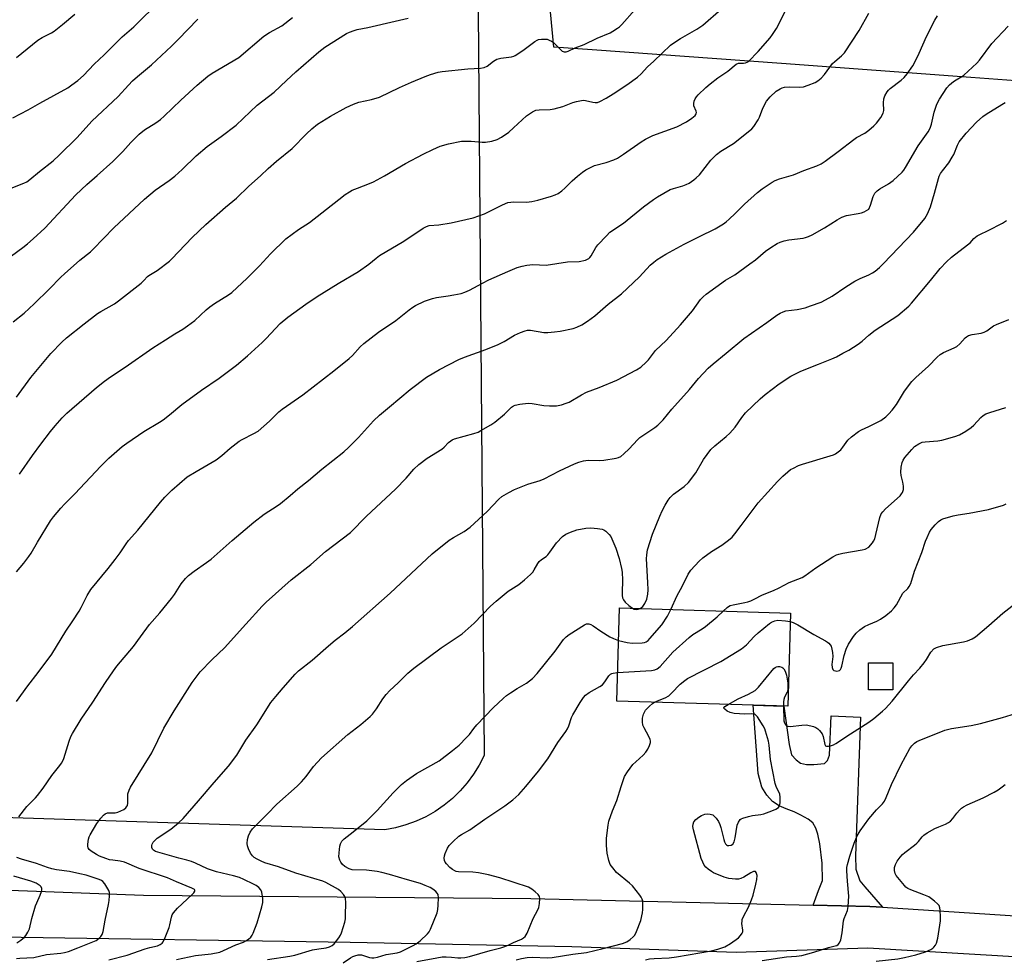
# Model space of a CAD drawing. Units: inches. Extents: x 1213771 to 1219771, y 565455 to 569455.
# Drawn here: x 1217699 to 1218048, y 565704 to 566037 of the extents above; entities that cross this region are included whole.
import ezdxf

# ---------------------------------------------------------------- set-up
doc = ezdxf.new("R2010")
doc.units = ezdxf.units.IN
doc.header["$MEASUREMENT"] = 0
for name, color, linetype in [('BLDG-Footprint', 5, 'Continuous'), ('NTRL-Farm Land', 3, 'Continuous'), ('NTRL-Pasture Land', 2, 'Continuous'), ('TRANS-Driveway', 251, 'Continuous'), ('TRANS-Road', 130, 'Continuous'), ('Undefined', 1, 'Continuous')]:
    doc.layers.add(name, color=color, linetype=linetype)

msp = doc.modelspace()

# ---------------------------------------------------------------- linework, layer by layer
at = {"layer": 'BLDG-Footprint'}
for points, elevation in [([(1217972.22, 565827.07), (1217971.22, 565794.07), (1217910.64, 565795.91), (1217911.64, 565828.91)], 562.25), ([(1218008.42, 565799.86), (1217999.84, 565799.86), (1217999.83, 565809.45), (1218008.42, 565809.46)], 571.77)]:
    msp.add_lwpolyline(points, close=True, dxfattribs=dict(at, elevation=elevation))
at = {"layer": 'NTRL-Farm Land'}
msp.add_lwpolyline([(1217357.8, 565962.02), (1217402.35, 566026.53), (1217487.49, 566102.78), (1217651.76, 566231.32), (1217685.18, 566274.11), (1217738.28, 566384.44), (1217752.07, 566386.77), (1217787.15, 566372.02), (1217859.12, 566333.44), (1217863.64, 565776.63), (1217861.91, 565773.22), (1217859.91, 565769.97), (1217857.65, 565766.9), (1217855.13, 565764.03), (1217852.39, 565761.37), (1217849.43, 565758.96), (1217846.28, 565756.8), (1217842.97, 565754.91), (1217839.51, 565753.3), (1217835.92, 565751.98), (1217832.24, 565750.97), (1217828.49, 565750.27), (1217158.02, 565771.86)], dxfattribs=at)
at = {"layer": 'NTRL-Pasture Land'}
msp.add_lwpolyline([(1218103.08, 566011.85), (1218036.05, 566016.86), (1217969.02, 566021.79), (1217901.97, 566026.64), (1217888.37, 566027.61), (1217885.42, 566059.08)], dxfattribs=at)
at = {"layer": 'TRANS-Driveway'}
msp.add_lwpolyline([(1218004.74, 565722.8), (1218000.29, 565723.09), (1217980.22, 565723.57), (1217982.15, 565728.74), (1217983.56, 565732.34), (1217983.38, 565738.45), (1217982.58, 565745.31), (1217981.86, 565748.69), (1217981.14, 565750.81), (1217980.16, 565752.69), (1217978.43, 565754.08), (1217975.83, 565755.48), (1217973.47, 565756.63), (1217970.62, 565757.65), (1217968.14, 565758.8), (1217965.79, 565760.32), (1217963.82, 565762.58), (1217961.98, 565765.35), (1217960.78, 565770.22), (1217958.94, 565794.44), (1217969.88, 565794.11), (1217971.72, 565780.46), (1217972.55, 565776.84), (1217974.16, 565775.08), (1217975.76, 565773.94), (1217977.88, 565773.42), (1217980.49, 565773.39), (1217984.24, 565773.73), (1217985.25, 565774.84), (1217986.01, 565776.7), (1217986.66, 565790.65), (1217997, 565790.17), (1217995.23, 565741.08), (1217995.31, 565736.35), (1217996.76, 565732.22), (1217998.48, 565730.08)], close=True, dxfattribs=at)
at = {"layer": 'TRANS-Road'}
for points in [[(1218133.37, 565700.38), (1217999.65, 565708.35), (1217952.97, 565706.76), (1217894.72, 565708.8), (1217816.21, 565710.29), (1217691.61, 565712.26), (1217568.37, 565715.05), (1217432.6, 565721.2), (1217241.99, 565726.96), (1217124.83, 565731.71), (1216990.68, 565733.17), (1216862.44, 565735.27), (1216843.45, 565735.71), (1216731.31, 565738.32), (1216686.07, 565741.34), (1216602.23, 565747.24), (1216466.51, 565757.64), (1216208.75, 565766.22), (1216170.53, 565766.3), (1216141.91, 565766.36), (1216011.76, 565766.64)], [(1217369.06, 565742.68), (1217410.81, 565741.99), (1217445.27, 565740.97), (1217480.51, 565739.54), (1217520.04, 565737.83), (1217559.7, 565735.33), (1217593.77, 565734.57), (1217618.99, 565732.69), (1217643.82, 565730.82), (1217643.98, 565730.82), (1217689.02, 565729.16), (1217742.91, 565727.17), (1217880.18, 565725.96), (1217980.22, 565723.57), (1218000.29, 565723.09), (1218004.74, 565722.8), (1218182.37, 565711.28)]]:
    msp.add_lwpolyline(points, dxfattribs=at)
at = {"layer": 'Undefined'}
for points, elevation in [([(1217696.6, 566002.58), (1217702.06, 566005.44), (1217706.16, 566007.79), (1217716.09, 566013.25), (1217717.56, 566014.21), (1217719.71, 566015.83), (1217721.62, 566017.58), (1217725.5, 566021.53), (1217728.97, 566024.84), (1217735.37, 566031.28), (1217739.46, 566034.76), (1217740.97, 566036.19), (1217747.5, 566042.77)], 536), ([(1217697.91, 565903.63), (1217702.98, 565910.56), (1217710.14, 565919.1), (1217713.96, 565923.13), (1217715.59, 565924.66), (1217721.89, 565929.62), (1217726.63, 565933.22), (1217727.84, 565934), (1217732.64, 565936.71), (1217734.12, 565937.67), (1217742.11, 565943.97), (1217743.1, 565944.9), (1217744.3, 565946.3), (1217744.79, 565946.74), (1217747.82, 565948.49), (1217752.17, 565951.81), (1217753, 565952.58), (1217755.32, 565955.13), (1217760.19, 565960.19), (1217765.05, 565964.79), (1217771.98, 565970.88), (1217775.84, 565974.13), (1217780.21, 565978.31), (1217784.42, 565981.97), (1217787.11, 565984.56), (1217790.09, 565987.25), (1217795.59, 565991.66), (1217800.63, 565996.9), (1217802.54, 565998.69), (1217804.56, 566000.34), (1217809.18, 566003.21), (1217814.76, 566006.29), (1217817.33, 566007.47), (1217819.18, 566008.13), (1217823.69, 566009.04), (1217826.52, 566009.85), (1217833.65, 566013.3), (1217837.87, 566015.23), (1217842.72, 566017.27), (1217844.59, 566017.94), (1217847.36, 566018.72), (1217848.78, 566018.98), (1217857.83, 566019.92), (1217862.38, 566020.15), (1217863.7, 566020.45), (1217864.65, 566020.9), (1217866.94, 566022.66), (1217868.18, 566023.36), (1217869.54, 566023.68), (1217873.33, 566024.15), (1217874.17, 566024.38), (1217874.68, 566024.61), (1217877.34, 566026.4), (1217881.64, 566029.64), (1217882.39, 566030.09), (1217882.92, 566030.28), (1217884, 566030.45), (1217885.11, 566030.48), (1217885.93, 566030.4), (1217886.73, 566030.15), (1217887.48, 566029.75), (1217888.18, 566029.22), (1217891.29, 566026.23), (1217891.95, 566025.94), (1217892.67, 566025.96), (1217893.4, 566026.18), (1217895.9, 566027.34), (1217899.12, 566028.55), (1217903.68, 566030.82), (1217908.24, 566032.7), (1217909.25, 566033.25), (1217910.94, 566034.34), (1217911.61, 566034.86), (1217912.46, 566035.69), (1217917.03, 566040.8)], 544), ([(1217697.96, 565841.74), (1217700.52, 565844.77), (1217702.32, 565847.08), (1217703.09, 565848.3), (1217705.32, 565852.23), (1217709.97, 565859.76), (1217711.01, 565861.15), (1217713.6, 565864.24), (1217714.95, 565865.72), (1217718.63, 565869.33), (1217727.76, 565879.18), (1217730.64, 565881.96), (1217735.39, 565886.09), (1217737.03, 565887.34), (1217743.07, 565891.45), (1217748.61, 565894.73), (1217749.84, 565895.53), (1217752.19, 565897.33), (1217756.5, 565900.93), (1217763.51, 565906.02), (1217769.74, 565910.35), (1217775.88, 565914.97), (1217779.81, 565918.28), (1217784.94, 565922.99), (1217786.35, 565924.39), (1217791.34, 565929.67), (1217794.05, 565931.95), (1217800.45, 565936.56), (1217804.41, 565939.29), (1217811.89, 565943.89), (1217819.09, 565948.09), (1217822.76, 565950.69), (1217825.34, 565952.89), (1217826.56, 565953.81), (1217835.2, 565958.91), (1217842.02, 565963.43), (1217843.22, 565964.09), (1217844.12, 565964.37), (1217847.6, 565964.68), (1217851.99, 565965.34), (1217859.77, 565967.09), (1217863.71, 565968.53), (1217869.92, 565971.65), (1217871.26, 565972.25), (1217872.07, 565972.52), (1217874.21, 565972.83), (1217878.59, 565972.74), (1217880.5, 565972.91), (1217882.7, 565973.44), (1217887.46, 565974.81), (1217888.83, 565975.29), (1217889.84, 565975.8), (1217891.14, 565976.76), (1217892.18, 565977.66), (1217894.78, 565980.21), (1217896.67, 565981.9), (1217898.49, 565983.37), (1217899.7, 565984.17), (1217902.75, 565985.66), (1217906.91, 565986.78), (1217909.59, 565987.72), (1217910.9, 565988.27), (1217913.05, 565989.66), (1217919.25, 565994.09), (1217920.77, 565995), (1217923.43, 565996.28), (1217931.92, 565999.44), (1217935.3, 566001.19), (1217937.27, 566002.49), (1217938.39, 566003.4), (1217938.8, 566004.03), (1217938.84, 566004.45), (1217938.77, 566004.89), (1217937.97, 566006.88), (1217937.93, 566007.68), (1217938.11, 566008.5), (1217938.42, 566009.3), (1217938.86, 566010.04), (1217939.42, 566010.69), (1217942.17, 566013.33), (1217943.7, 566014.65), (1217946.41, 566016.74), (1217950.02, 566019.11), (1217952.95, 566021.62), (1217953.78, 566021.93), (1217955.52, 566021.96), (1217956.3, 566022.06), (1217956.81, 566022.26), (1217957.28, 566022.56), (1217960.75, 566026.02), (1217965, 566030.93), (1217965.87, 566032.09), (1217967.19, 566034.24), (1217970.48, 566040.52)], 548), ([(1217699.02, 565876.3), (1217703.64, 565882.91), (1217706.56, 565886.91), (1217710, 565891.39), (1217711.67, 565893.44), (1217714.12, 565896.29), (1217715.78, 565897.88), (1217726.28, 565907.04), (1217729.1, 565909.24), (1217731.26, 565910.84), (1217736.38, 565914.21), (1217746.26, 565921.06), (1217750.67, 565923.93), (1217754.08, 565926.07), (1217756.83, 565927.68), (1217758.52, 565928.82), (1217761.11, 565930.72), (1217765.16, 565934.51), (1217766.47, 565935.61), (1217768.08, 565936.73), (1217772.99, 565939.85), (1217774.18, 565940.69), (1217779.71, 565945.71), (1217784.03, 565950.07), (1217787.97, 565954.42), (1217793.37, 565959.68), (1217797.83, 565963.02), (1217801.72, 565965.53), (1217812.13, 565973.69), (1217814.42, 565975.41), (1217815.89, 565976.38), (1217816.9, 565976.91), (1217818.72, 565977.69), (1217823.06, 565979.32), (1217824.4, 565979.91), (1217828.3, 565982.04), (1217835.79, 565986.36), (1217842.02, 565989.73), (1217845.42, 565991.38), (1217848.07, 565992.49), (1217851.05, 565993.36), (1217855.59, 565994.25), (1217859.08, 565994.29), (1217862.91, 565994), (1217864.08, 565993.97), (1217866.32, 565994.33), (1217868.22, 565994.86), (1217869.73, 565995.71), (1217872.35, 565997.54), (1217874.07, 565999.04), (1217877.1, 566001.9), (1217878.67, 566003.23), (1217880.76, 566004.64), (1217882, 566005.25), (1217883.1, 566005.45), (1217886.98, 566005.52), (1217888.42, 566005.71), (1217891.47, 566006.55), (1217895.01, 566008.06), (1217896.42, 566008.41), (1217898.14, 566008.73), (1217899, 566008.78), (1217899.57, 566008.72), (1217902.15, 566008.13), (1217903.01, 566008.01), (1217903.81, 566008.06), (1217904.59, 566008.3), (1217906.83, 566009.49), (1217909.37, 566011.06), (1217914.19, 566014.27), (1217917.98, 566017.01), (1217919.32, 566018.12), (1217921.5, 566020.61), (1217923.8, 566022.65), (1217929.64, 566028.33), (1217930.8, 566029.18), (1217933.22, 566030.72), (1217939.02, 566033.97), (1217941.13, 566035.4), (1217947.66, 566041.08)], 546), ([(1217687.5, 565947.44), (1217700.21, 565956.64), (1217701.83, 565957.9), (1217703.83, 565959.64), (1217707.93, 565963.42), (1217718.95, 565975.32), (1217722.87, 565979), (1217726.56, 565982.17), (1217732.07, 565987.08), (1217735.64, 565990.64), (1217738.49, 565993.87), (1217741.34, 565996.84), (1217743.28, 565998.28), (1217747.34, 566000.76), (1217748.94, 566002), (1217750.24, 566003.16), (1217756.11, 566008.85), (1217761.92, 566014.11), (1217765.76, 566017.37), (1217767.22, 566018.37), (1217776.66, 566023.93), (1217785.56, 566031.52), (1217787.56, 566032.78), (1217791.92, 566035.2), (1217795.77, 566038.07)], 540), ([(1217694.89, 565977.2), (1217700.55, 565979.4), (1217701.54, 565979.91), (1217702.67, 565980.67), (1217706.03, 565983.51), (1217710.87, 565987.35), (1217713.07, 565989.3), (1217719.38, 565995.62), (1217724.57, 566001.4), (1217733.89, 566010.09), (1217737.64, 566014.2), (1217739.06, 566015.65), (1217740.77, 566017.23), (1217745.71, 566021.39), (1217752.84, 566027.96), (1217755.23, 566030.33), (1217762.14, 566037.57)], 538), ([(1217696.75, 565930.33), (1217700.63, 565933.37), (1217704.24, 565936.61), (1217709.5, 565941.84), (1217713.62, 565946.12), (1217714.9, 565947.33), (1217720.39, 565952.18), (1217724.09, 565955.1), (1217725.12, 565955.99), (1217732.45, 565963.56), (1217743.28, 565973.76), (1217747.05, 565976.91), (1217752, 565980.33), (1217754.06, 565981.88), (1217756.64, 565984.21), (1217761.64, 565989.1), (1217765.5, 565992.38), (1217770.49, 565995.95), (1217775.8, 565999.96), (1217783.24, 566007.01), (1217789.24, 566011.68), (1217793.58, 566015.85), (1217796.87, 566018.89), (1217805.07, 566025.93), (1217807.22, 566027.63), (1217814.84, 566032.4), (1217815.87, 566032.93), (1217817.53, 566033.55), (1217818.67, 566033.87), (1217822.39, 566034.59), (1217832.12, 566036.77), (1217836.75, 566037.89)], 542), ([(1217697.9, 565795.73), (1217701.89, 565801.24), (1217705.62, 565806.06), (1217710.39, 565812.52), (1217715.36, 565820.61), (1217717.94, 565824.35), (1217720.15, 565827.78), (1217720.86, 565829.05), (1217722.96, 565833.26), (1217724.27, 565835.38), (1217730.4, 565842.83), (1217732.92, 565846.03), (1217734.71, 565848.42), (1217736.76, 565851.64), (1217737.57, 565852.76), (1217740.94, 565856.47), (1217748.99, 565866.4), (1217750.51, 565868.17), (1217752.91, 565870.67), (1217758.43, 565875.33), (1217761.59, 565877.28), (1217768.65, 565881.37), (1217770.63, 565882.92), (1217773.59, 565885.55), (1217776.83, 565888.02), (1217777.85, 565888.59), (1217782.03, 565890.66), (1217783.51, 565891.59), (1217787.55, 565895.05), (1217790.94, 565898.41), (1217792.02, 565899.37), (1217799.43, 565904.46), (1217810.43, 565912.96), (1217815.82, 565917.28), (1217817.02, 565918.39), (1217819.67, 565921.43), (1217820.95, 565922.64), (1217826.22, 565926.59), (1217832.33, 565930.72), (1217837.04, 565934.49), (1217838.39, 565935.47), (1217839.37, 565936.06), (1217842.47, 565937.63), (1217845.29, 565938.56), (1217846.74, 565938.89), (1217850.86, 565939.44), (1217852.88, 565939.8), (1217855.47, 565940.34), (1217856.84, 565940.78), (1217858.43, 565941.49), (1217863.06, 565944.01), (1217865.28, 565945.11), (1217872.07, 565948.17), (1217875.39, 565949.49), (1217877.08, 565950.06), (1217878.82, 565950.35), (1217880.87, 565950.54), (1217885.58, 565950.39), (1217893.17, 565951.5), (1217897.28, 565951.64), (1217899.5, 565952.18), (1217900.28, 565952.49), (1217900.75, 565952.77), (1217901.14, 565953.12), (1217901.61, 565953.72), (1217903.27, 565956.61), (1217903.94, 565957.54), (1217906.94, 565960.8), (1217908.2, 565962), (1217913.07, 565965.28), (1217920.15, 565970.99), (1217923.61, 565973.61), (1217925.04, 565974.59), (1217929.6, 565977.18), (1217930.68, 565977.58), (1217934.03, 565978.51), (1217935.24, 565978.93), (1217936.23, 565979.45), (1217937.93, 565980.58), (1217938.82, 565981.29), (1217939.93, 565982.41), (1217943.94, 565987.52), (1217945.92, 565989.57), (1217947.46, 565990.7), (1217952.05, 565993.42), (1217957.81, 565998.05), (1217958.44, 565998.65), (1217959.16, 565999.51), (1217960.76, 566001.81), (1217961.22, 566002.83), (1217962.36, 566006.03), (1217963.73, 566008.5), (1217965.03, 566010.03), (1217967.1, 566012.03), (1217968.48, 566012.9), (1217969.27, 566013.2), (1217970.11, 566013.39), (1217971.88, 566013.53), (1217975.39, 566013.38), (1217976.81, 566013.57), (1217978.45, 566014.14), (1217980.89, 566015.14), (1217981.9, 566015.72), (1217983.08, 566016.64), (1217984.28, 566017.91), (1217987.1, 566021.8), (1217987.92, 566022.56), (1217990.28, 566024.49), (1217991.3, 566025.64), (1217996.49, 566033.49), (1218000, 566039.69)], 550), ([(1217697.91, 566024), (1217705.53, 566030.13), (1217706.99, 566030.98), (1217710.34, 566032.71), (1217711.32, 566033.33), (1217714.2, 566035.6), (1217718.62, 566039.31)], 534), ([(1218000, 565998.25), (1218001.72, 565999.75), (1218002.64, 566000.66), (1218004.16, 566002.72), (1218005.02, 566004.17), (1218005.2, 566004.68), (1218005.28, 566005.18), (1218005.18, 566007.91), (1218005.29, 566009.3), (1218005.64, 566010.32), (1218006.47, 566011.73), (1218006.97, 566012.37), (1218007.57, 566012.95), (1218011.4, 566015.91), (1218012.47, 566016.85), (1218013.55, 566018.2), (1218015.51, 566021.05), (1218016.21, 566022.33), (1218017.74, 566025.52), (1218020.38, 566031.42), (1218023.39, 566037.19), (1218024.27, 566038.73)], 552), ([(1218000, 565970.2), (1218000.59, 565971.68), (1218001.45, 565974.69), (1218001.79, 565975.44), (1218002.13, 565975.89), (1218002.95, 565976.7), (1218003.87, 565977.41), (1218006.91, 565979.19), (1218008.53, 565980.32), (1218011.73, 565983.36), (1218012.31, 565984.02), (1218012.98, 565984.98), (1218017.45, 565992.66), (1218020.94, 565997.66), (1218021.66, 565998.86), (1218022.2, 566000.28), (1218023.16, 566004.52), (1218023.69, 566006.36), (1218024.08, 566007.41), (1218024.98, 566009.22), (1218027.55, 566013.17), (1218028.5, 566014.21), (1218030, 566015.44), (1218030.93, 566016.06), (1218032.94, 566017.17), (1218033.65, 566017.67), (1218038.17, 566021.89), (1218039.12, 566023.02), (1218043.59, 566028.96), (1218049.32, 566035.01)], 554), ([(1218000, 565946.93), (1218001.29, 565947.63), (1218002.21, 565948.25), (1218003.75, 565949.55), (1218005.2, 565950.92), (1218015.73, 565962), (1218019.75, 565966.85), (1218020.77, 565968.6), (1218021.85, 565970.99), (1218023.26, 565975.85), (1218024.63, 565981.04), (1218024.91, 565981.87), (1218025.39, 565982.89), (1218026, 565983.82), (1218028.25, 565986.67), (1218029.54, 565988.58), (1218030.05, 565989.62), (1218031.32, 565992.91), (1218031.98, 565994.1), (1218034.47, 565997.17), (1218038.15, 566001.04), (1218040.38, 566003.01), (1218041.55, 566003.92), (1218047.03, 566007.34), (1218048.3, 566008)], 556), ([(1217698.76, 565754.91), (1217701.58, 565758.5), (1217704.65, 565761.57), (1217705.42, 565762.44), (1217707.36, 565764.99), (1217710.49, 565769.46), (1217712.82, 565772.43), (1217713.98, 565774.03), (1217714.71, 565775.55), (1217716.59, 565781.64), (1217717.22, 565783.31), (1217717.75, 565784.36), (1217720.85, 565789.43), (1217725.02, 565795.52), (1217729.43, 565802.48), (1217732.25, 565806.61), (1217733.47, 565808.24), (1217739.38, 565815.18), (1217741.85, 565818.69), (1217745.04, 565822.97), (1217748.75, 565827.19), (1217752.83, 565832.26), (1217753.87, 565833.69), (1217756.27, 565837.38), (1217757.8, 565839.36), (1217758.86, 565840.34), (1217760.9, 565841.97), (1217765.25, 565844.94), (1217766.87, 565846.14), (1217774.31, 565852.82), (1217782.02, 565859.3), (1217785.65, 565862.08), (1217790.32, 565865.09), (1217791.49, 565865.96), (1217794.87, 565868.72), (1217797.56, 565871.09), (1217801.43, 565874.02), (1217806.1, 565878.04), (1217813.87, 565884.22), (1217815.55, 565885.73), (1217819.13, 565889.32), (1217824.46, 565895.15), (1217826.58, 565897.25), (1217830.04, 565900.21), (1217837.48, 565906.35), (1217843.23, 565910.66), (1217847.8, 565913.34), (1217854.65, 565916.93), (1217856.65, 565917.76), (1217864.25, 565920.51), (1217868.66, 565922.28), (1217870.7, 565923.34), (1217874.4, 565925.56), (1217876.52, 565926.51), (1217878.13, 565927.14), (1217878.95, 565927.34), (1217880.05, 565927.33), (1217884.78, 565926.54), (1217886.23, 565926.55), (1217888.55, 565926.7), (1217890.57, 565927.01), (1217895.15, 565927.91), (1217896.49, 565928.37), (1217898.28, 565929.27), (1217900.26, 565930.52), (1217902.91, 565932.38), (1217907.55, 565936.52), (1217912.29, 565940.24), (1217918.65, 565946.25), (1217922.51, 565950.33), (1217923.77, 565951.48), (1217924.89, 565952.33), (1217927.97, 565954.25), (1217934.53, 565957.83), (1217939.97, 565960.57), (1217945.56, 565963.24), (1217948.49, 565965.02), (1217949.41, 565965.68), (1217950.51, 565966.63), (1217952.62, 565968.65), (1217955.91, 565972.03), (1217960.53, 565976.1), (1217962.12, 565977.38), (1217965.71, 565979.82), (1217966.71, 565980.36), (1217968.24, 565980.94), (1217973.24, 565982.33), (1217976.95, 565983.86), (1217981.54, 565985.58), (1217983.05, 565986.27), (1217984.52, 565987.25), (1217989.04, 565990.61), (1217994.63, 565994.95), (1217995.6, 565995.57), (1217998.48, 565997.15), (1218000, 565998.25)], 552), ([(1217730.59, 565704.16), (1217737.13, 565705.81), (1217743.54, 565708.11), (1217745.22, 565708.59), (1217747.87, 565709.14), (1217748.89, 565709.58), (1217749.55, 565710.11), (1217749.9, 565710.55), (1217750.66, 565712.12), (1217752.05, 565715.71), (1217752.29, 565716.54), (1217752.85, 565719.32), (1217753.14, 565720.1), (1217753.54, 565720.83), (1217754.21, 565721.73), (1217754.93, 565722.53), (1217760.12, 565727.31), (1217760.71, 565727.92), (1217761.1, 565728.52), (1217761.11, 565728.83), (1217760.95, 565729.11), (1217760.09, 565729.65), (1217754.62, 565731.86), (1217751.48, 565733.25), (1217741.42, 565736.58), (1217736.22, 565738.78), (1217734.69, 565739.15), (1217732.04, 565739.46), (1217730.91, 565739.69), (1217729.53, 565740.09), (1217727.31, 565740.98), (1217726.24, 565741.5), (1217725.27, 565742.09), (1217724.33, 565742.72), (1217723.72, 565743.25), (1217723.33, 565743.89), (1217723.23, 565744.41), (1217723.21, 565745.24), (1217723.41, 565746.95), (1217723.68, 565747.75), (1217724.07, 565748.51), (1217726.42, 565752.48), (1217727.81, 565754.39), (1217728.75, 565755.49), (1217729.4, 565755.97), (1217730.13, 565756.24), (1217730.94, 565756.32), (1217732.84, 565756.3), (1217733.82, 565756.51), (1217734.91, 565756.96), (1217735.95, 565757.51), (1217736.63, 565758.02), (1217736.96, 565758.44), (1217737.2, 565758.92), (1217737.37, 565759.7), (1217737.33, 565762.17), (1217737.43, 565763), (1217737.8, 565764.36), (1217738.26, 565765.41), (1217745.83, 565777.59), (1217750.17, 565786.25), (1217753.8, 565792.48), (1217760.18, 565802.48), (1217763.03, 565806.27), (1217767.09, 565810.55), (1217771.8, 565814.85), (1217776.89, 565820.72), (1217779.2, 565823.12), (1217784.98, 565829.49), (1217786.37, 565830.89), (1217795.26, 565838.82), (1217802.17, 565844.34), (1217807.46, 565848.84), (1217816.33, 565855.66), (1217822, 565861.41), (1217832.17, 565870.96), (1217836.05, 565874.94), (1217838.77, 565878.04), (1217840.44, 565879.73), (1217843.44, 565881.93), (1217848.6, 565885.14), (1217849.46, 565885.87), (1217851.02, 565887.48), (1217851.85, 565888.16), (1217852.3, 565888.44), (1217853.12, 565888.78), (1217860.04, 565890.73), (1217861.46, 565891.22), (1217862.5, 565891.72), (1217865.95, 565893.78), (1217867.4, 565894.76), (1217870.88, 565897.59), (1217873.36, 565900), (1217874.07, 565900.5), (1217874.59, 565900.76), (1217876.28, 565901.13), (1217879.21, 565901.43), (1217880.68, 565901.31), (1217884.82, 565900.67), (1217886.79, 565900.54), (1217889.33, 565900.5), (1217891.04, 565900.86), (1217892.73, 565901.4), (1217893.81, 565901.86), (1217898.17, 565904.4), (1217899.9, 565905.3), (1217904.41, 565907.01), (1217910.6, 565909.57), (1217917.62, 565913.29), (1217919.11, 565914.21), (1217921.07, 565915.94), (1217921.85, 565916.82), (1217923.65, 565919.22), (1217924.39, 565920.09), (1217928.11, 565923.63), (1217933.27, 565929.23), (1217937.49, 565934.19), (1217940.35, 565938.18), (1217941.2, 565939.15), (1217942.34, 565940.07), (1217949.19, 565945.06), (1217952.5, 565946.99), (1217957.83, 565950.84), (1217959.74, 565952.27), (1217963.36, 565955.29), (1217965.27, 565956.67), (1217967.5, 565958.08), (1217968.56, 565958.51), (1217969.92, 565958.94), (1217971.59, 565959.3), (1217976.66, 565959.96), (1217977.48, 565960.13), (1217978.55, 565960.49), (1217979.87, 565961.13), (1217984.28, 565963.62), (1217988.71, 565966.46), (1217990.44, 565967.37), (1217992.05, 565967.93), (1217996.18, 565968.62), (1217997.33, 565968.89), (1217998.32, 565969.31), (1218000, 565970.2)], 554), ([(1218000, 565925.58), (1218002.24, 565927.29), (1218010.2, 565932.52), (1218014.12, 565935.89), (1218015.12, 565936.95), (1218021.83, 565944.98), (1218025.23, 565949.22), (1218027.53, 565951.58), (1218029.25, 565953.22), (1218034.95, 565957.55), (1218035.82, 565958.33), (1218037.21, 565959.8), (1218038.33, 565960.72), (1218039.34, 565961.27), (1218042.26, 565962.63), (1218047.27, 565965.25), (1218048.75, 565966.17)], 558), ([(1217754.57, 565704.36), (1217761.3, 565705.74), (1217766.86, 565706.32), (1217769.95, 565706.97), (1217771.29, 565707.48), (1217775.66, 565709.49), (1217778.33, 565710.48), (1217779.19, 565710.88), (1217780.11, 565711.51), (1217780.94, 565712.24), (1217781.45, 565712.88), (1217781.83, 565713.62), (1217783.24, 565717.33), (1217784.86, 565722.92), (1217785.21, 565724.5), (1217785.19, 565725.92), (1217784.8, 565728.23), (1217784.49, 565729), (1217783.76, 565729.8), (1217782.84, 565730.48), (1217781.85, 565731.05), (1217778.53, 565732.72), (1217776.94, 565733.39), (1217774.84, 565733.99), (1217768.82, 565735.36), (1217765.62, 565736.47), (1217761.38, 565738.48), (1217759.88, 565739.08), (1217758.34, 565739.52), (1217755.39, 565740.17), (1217747.13, 565742.59), (1217746.42, 565743), (1217746.08, 565743.39), (1217745.85, 565744.04), (1217745.84, 565744.74), (1217745.98, 565745.21), (1217746.4, 565745.9), (1217747.14, 565746.77), (1217747.76, 565747.36), (1217752.57, 565750.52), (1217755.36, 565752.78), (1217756.97, 565754.31), (1217762.45, 565760.56), (1217767.93, 565767.06), (1217773.08, 565772.8), (1217775.95, 565776.7), (1217779.24, 565782.02), (1217783.1, 565787.53), (1217788.08, 565795.35), (1217789.78, 565797.55), (1217792.37, 565800.62), (1217796.67, 565805.37), (1217797.89, 565806.59), (1217802.64, 565810.38), (1217808.43, 565815.49), (1217810.9, 565817.48), (1217814.25, 565820.02), (1217816.99, 565822.37), (1217830.3, 565834.18), (1217845.16, 565848.03), (1217851.3, 565852.94), (1217852.76, 565853.86), (1217856.55, 565856.01), (1217858.65, 565857.56), (1217864.7, 565863.12), (1217868.8, 565867.43), (1217869.9, 565868.36), (1217872.38, 565869.85), (1217874.45, 565870.92), (1217879.1, 565872.81), (1217883.48, 565874.06), (1217884.95, 565874.59), (1217890.38, 565877.46), (1217895.61, 565879.93), (1217897.21, 565880.59), (1217898.86, 565880.98), (1217900.54, 565881.22), (1217904.63, 565881.17), (1217906.09, 565881.26), (1217910.42, 565882.02), (1217911.26, 565882.24), (1217912.03, 565882.59), (1217913.14, 565883.45), (1217915.02, 565885.22), (1217918.01, 565888.51), (1217918.86, 565889.33), (1217924.11, 565892.78), (1217925.24, 565893.66), (1217927.02, 565895.61), (1217930.12, 565899.38), (1217936.35, 565906.36), (1217939.58, 565910.19), (1217943.07, 565913.83), (1217944.81, 565915.44), (1217949.4, 565919.13), (1217955.64, 565924.33), (1217963.79, 565930.07), (1217967.3, 565932.66), (1217968.52, 565933.39), (1217969.54, 565933.83), (1217970.59, 565934.17), (1217974.51, 565934.62), (1217977.38, 565935.28), (1217979.31, 565935.9), (1217983.07, 565937.3), (1217984.65, 565938.08), (1217986.95, 565939.38), (1217991.75, 565942.63), (1217995.01, 565944.67), (1217996.85, 565945.63), (1218000, 565946.93)], 556), ([(1218000, 565893.14), (1218004.17, 565895.35), (1218006.02, 565896.67), (1218007.09, 565897.62), (1218008.22, 565898.93), (1218009.75, 565901.01), (1218012.63, 565905.67), (1218015.22, 565909.11), (1218016.6, 565910.54), (1218021.04, 565914.57), (1218024.12, 565917.76), (1218025.2, 565918.71), (1218026.41, 565919.41), (1218030.14, 565921.04), (1218031.17, 565921.58), (1218032.25, 565922.5), (1218034.1, 565924.62), (1218034.53, 565924.97), (1218035.28, 565925.38), (1218036.63, 565925.82), (1218039.75, 565926.3), (1218040.83, 565926.6), (1218041.82, 565927.12), (1218044.16, 565928.84), (1218045.19, 565929.37), (1218049.52, 565931.16)], 560), ([(1217918.9, 565828.69), (1217919.45, 565829.04), (1217919.84, 565829.4), (1217920.61, 565830.5), (1217921.24, 565832.01), (1217921.63, 565833.83), (1217921.7, 565835.28), (1217921.65, 565837.95), (1217921.13, 565846.27), (1217921.24, 565847.74), (1217921.58, 565849.45), (1217923.25, 565855.07), (1217925.89, 565861.41), (1217926.74, 565863.28), (1217927.8, 565865.31), (1217928.83, 565867.04), (1217929.53, 565867.98), (1217930.77, 565869.25), (1217934.49, 565871.98), (1217936.03, 565873.36), (1217938.61, 565876.74), (1217941.41, 565881.51), (1217943.98, 565885.05), (1217945.35, 565886.38), (1217949.41, 565889.68), (1217950.69, 565890.84), (1217952.57, 565892.98), (1217954.93, 565896.35), (1217956.29, 565898.04), (1217961.49, 565902.97), (1217963.27, 565904.55), (1217968.19, 565908.35), (1217972.37, 565911.07), (1217975.88, 565912.84), (1217982.16, 565915.28), (1217986.83, 565917.2), (1217988.44, 565917.93), (1217990.78, 565919.13), (1217992.81, 565920.25), (1217996.22, 565922.38), (1217997.57, 565923.42), (1218000, 565925.58)], 558), ([(1218000, 565850.39), (1218001.28, 565851.97), (1218001.66, 565852.56), (1218002.03, 565853.39), (1218002.48, 565854.95), (1218003.87, 565860.91), (1218004.36, 565862.24), (1218004.87, 565862.93), (1218005.9, 565863.98), (1218011.03, 565868.67), (1218011.57, 565869.32), (1218011.85, 565869.81), (1218012.21, 565870.88), (1218012.26, 565872), (1218012.06, 565873.42), (1218011.44, 565875.84), (1218011.33, 565877.01), (1218011.47, 565878.82), (1218011.79, 565880.48), (1218012.1, 565881.25), (1218012.74, 565882.19), (1218015.16, 565885.08), (1218016.19, 565886.1), (1218017.66, 565887.09), (1218018.85, 565887.62), (1218019.93, 565887.81), (1218024.38, 565888.14), (1218025.85, 565888.35), (1218030.42, 565889.67), (1218032.08, 565890.29), (1218034.34, 565891.59), (1218036.27, 565892.86), (1218037.11, 565893.63), (1218039.64, 565896.37), (1218040.52, 565897.05), (1218041.47, 565897.63), (1218042.82, 565898.17), (1218048.5, 565899.92)], 562), ([(1217929.8, 565828.36), (1217931.99, 565833.3), (1217933.78, 565836.45), (1217935.95, 565840.82), (1217936.92, 565842.24), (1217939.85, 565845.49), (1217941.1, 565846.7), (1217944.16, 565848.85), (1217947.91, 565851.13), (1217950.2, 565852.88), (1217951.5, 565854.02), (1217952.44, 565855.1), (1217954.74, 565858.07), (1217960.76, 565866.1), (1217967.62, 565873.7), (1217969.52, 565875.57), (1217971.29, 565877.18), (1217972.22, 565877.91), (1217973.21, 565878.48), (1217975.04, 565879.34), (1217976.42, 565879.85), (1217986.3, 565882.8), (1217987.38, 565883.18), (1217988.16, 565883.55), (1217989.11, 565884.18), (1217989.98, 565884.93), (1217990.71, 565885.81), (1217992.57, 565888.38), (1217993.78, 565889.57), (1217996.31, 565891.42), (1217997.34, 565891.96), (1218000, 565893.14)], 560), ([(1218000, 565823.05), (1218002.74, 565824.22), (1218004.06, 565824.88), (1218005.93, 565826.21), (1218007.93, 565827.85), (1218008.88, 565828.89), (1218009.72, 565830.01), (1218012.06, 565834.1), (1218013.73, 565835.81), (1218014.25, 565836.44), (1218014.8, 565837.58), (1218016.16, 565841.96), (1218018.77, 565848.57), (1218020.04, 565852.52), (1218020.59, 565853.87), (1218021.47, 565855.69), (1218022.08, 565856.64), (1218023.51, 565858.39), (1218024.62, 565859.48), (1218025.48, 565860.07), (1218026.2, 565860.43), (1218029.86, 565861.53), (1218031.56, 565861.93), (1218035.47, 565862.48), (1218042.39, 565863.83), (1218047.63, 565865.35), (1218048.64, 565865.76)], 564), ([(1217786.87, 565704.32), (1217794.81, 565705.48), (1217796.5, 565705.87), (1217802.78, 565707.71), (1217805.08, 565708.13), (1217807.61, 565708.39), (1217808.88, 565708.8), (1217809.82, 565709.31), (1217810.44, 565709.83), (1217811.37, 565710.88), (1217812.19, 565712.01), (1217812.73, 565712.99), (1217813.04, 565713.78), (1217814.25, 565717.59), (1217814.47, 565718.71), (1217814.55, 565719.87), (1217814.64, 565724.54), (1217814.52, 565725.95), (1217814.22, 565726.68), (1217813.75, 565727.34), (1217812.83, 565728.38), (1217812.01, 565729.12), (1217807.57, 565731.57), (1217806.46, 565732.09), (1217796.96, 565734.96), (1217790.82, 565737.12), (1217785.94, 565738.6), (1217784.64, 565739.13), (1217783.16, 565739.87), (1217782.19, 565740.51), (1217781.54, 565741.09), (1217780.86, 565742), (1217780.09, 565743.55), (1217779.74, 565744.62), (1217779.66, 565745.46), (1217779.77, 565746.88), (1217780.13, 565748.15), (1217780.72, 565749.4), (1217781.52, 565750.58), (1217786.69, 565755.79), (1217790.13, 565759.39), (1217797.35, 565765.79), (1217798.87, 565767.22), (1217800.55, 565769.22), (1217803.16, 565772.69), (1217806.05, 565775.76), (1217815.31, 565784.06), (1217819.94, 565787.56), (1217823.28, 565790.45), (1217824.05, 565791.31), (1217825.47, 565793.16), (1217827.78, 565796.7), (1217828.96, 565798.25), (1217830.27, 565799.62), (1217833.22, 565802.36), (1217836.62, 565805.79), (1217838.72, 565807.58), (1217848.39, 565814.81), (1217855.85, 565819.76), (1217860.11, 565823.52), (1217865.94, 565829.5), (1217867.86, 565831.33), (1217872.1, 565834.8), (1217875.9, 565837.16), (1217877.92, 565838.83), (1217880.08, 565840.77), (1217880.87, 565841.61), (1217881.35, 565842.34), (1217882.64, 565844.63), (1217883.15, 565845.32), (1217883.92, 565846.02), (1217885.58, 565847.14), (1217886.23, 565847.71), (1217886.94, 565848.61), (1217889.26, 565851.92), (1217891.44, 565854.21), (1217892.56, 565855.08), (1217894.18, 565855.8), (1217896.44, 565856.57), (1217899.65, 565857.15), (1217901.41, 565857.3), (1217903.76, 565857.1), (1217905.47, 565856.78), (1217905.99, 565856.56), (1217906.71, 565856.08), (1217907.99, 565854.9), (1217908.49, 565854.18), (1217908.9, 565853.39), (1217910.28, 565850.12), (1217911.46, 565846.46), (1217912.31, 565842.91), (1217912.51, 565841.52), (1217912.71, 565838.71), (1217912.49, 565834.39), (1217912.53, 565833.28), (1217912.69, 565832.48), (1217912.98, 565831.8), (1217913.59, 565830.96), (1217914.88, 565829.73), (1217916.16, 565828.77)], 558), ([(1217948.39, 565827.79), (1217949.73, 565829.08), (1217950.18, 565829.41), (1217950.82, 565829.73), (1217951.93, 565830.05), (1217955.98, 565830.81), (1217957.09, 565831.09), (1217958.12, 565831.46), (1217959.38, 565832), (1217962.33, 565833.51), (1217966.12, 565835.07), (1217968.18, 565836.01), (1217971.71, 565837.95), (1217976.29, 565839.7), (1217977.3, 565840.3), (1217981.12, 565843.12), (1217987.2, 565846.96), (1217988.49, 565847.68), (1217989.3, 565847.97), (1217990.71, 565848.27), (1217997.58, 565849.43), (1217998.65, 565849.78), (1218000, 565850.39)], 562), ([(1218000, 565788.4), (1218001.76, 565789.68), (1218004.83, 565792.27), (1218005.87, 565793.28), (1218008.18, 565795.81), (1218013.99, 565803.12), (1218015.75, 565805.14), (1218018.05, 565807.59), (1218019.57, 565809.41), (1218020.42, 565810.6), (1218021.94, 565813.22), (1218022.96, 565814.37), (1218023.91, 565814.89), (1218026.16, 565815.54), (1218033.51, 565816.93), (1218034.97, 565817.27), (1218036.53, 565817.91), (1218037.75, 565818.65), (1218042.52, 565822.65), (1218047.38, 565827.02), (1218053.38, 565831.7)], 566), ([(1217910.95, 565805.99), (1217922.94, 565806.76), (1217924.09, 565806.93), (1217924.98, 565807.3), (1217926.01, 565808.17), (1217930.55, 565813.19), (1217936.29, 565818.44), (1217937.61, 565819.49), (1217940.87, 565821.45), (1217942.07, 565822.32), (1217946.22, 565825.7), (1217948.39, 565827.79)], 562), ([(1217911.29, 565817.34), (1217914.3, 565816.66), (1217916.06, 565816.45), (1217919.59, 565816.5), (1217920.43, 565816.63), (1217921.04, 565816.88), (1217921.71, 565817.41), (1217922.33, 565818.03), (1217926.64, 565822.94), (1217928.61, 565825.93), (1217929.8, 565828.36)], 560), ([(1217916.16, 565828.77), (1217916.78, 565828.48), (1217917.52, 565828.31), (1217918.27, 565828.41), (1217918.9, 565828.69)], 558), ([(1217924.04, 565795.5), (1217925.03, 565795.98), (1217927.79, 565797.07), (1217929.06, 565797.79), (1217930.02, 565798.64), (1217933.15, 565801.9), (1217934.71, 565803.21), (1217935.66, 565803.88), (1217947.46, 565809.95), (1217954.82, 565814.43), (1217956.56, 565815.83), (1217959.36, 565818.78), (1217960.79, 565820.13), (1217964.74, 565823.33), (1217965.44, 565823.8), (1217966.68, 565824.36), (1217967.76, 565824.55), (1217970.37, 565824.36), (1217972.13, 565824.08)], 564), ([(1217813.63, 565703.11), (1217816.29, 565704.92), (1217817.05, 565705.36), (1217817.87, 565705.67), (1217819, 565705.95), (1217820.13, 565705.98), (1217820.93, 565705.77), (1217823.06, 565705.02), (1217823.79, 565704.87), (1217824.53, 565704.87), (1217825.88, 565705.15), (1217828.93, 565706.12), (1217832.77, 565706.69), (1217834.05, 565707.04), (1217838.53, 565709.24), (1217839.54, 565709.81), (1217840.93, 565710.94), (1217843.56, 565713.39), (1217844.12, 565714.06), (1217844.67, 565715.09), (1217846.96, 565720.91), (1217847.25, 565722.05), (1217847.38, 565723.52), (1217847.45, 565726.18), (1217847.3, 565727.3), (1217847.03, 565727.85), (1217846.51, 565728.42), (1217845.44, 565729.23), (1217844.47, 565729.77), (1217842.68, 565730.59), (1217841.09, 565731.2), (1217836.45, 565732.49), (1217830.13, 565734.47), (1217827.41, 565735.18), (1217825.72, 565735.52), (1217821.92, 565736.01), (1217816.83, 565736.09), (1217815.77, 565736.41), (1217814.28, 565737.24), (1217813.49, 565737.98), (1217812.84, 565738.84), (1217812.47, 565739.57), (1217812.19, 565740.7), (1217812.21, 565742.17), (1217812.48, 565744.53), (1217812.7, 565745.36), (1217813.26, 565746.3), (1217814.02, 565747.1), (1217817.27, 565749.5), (1217822.09, 565753.5), (1217825.78, 565757.16), (1217831.38, 565763.4), (1217834.4, 565766.38), (1217836.18, 565767.78), (1217839.71, 565770.21), (1217847.69, 565774.77), (1217852.48, 565778.32), (1217854.73, 565780.27), (1217857.44, 565782.98), (1217858.41, 565784.07), (1217859.96, 565786.14), (1217861.05, 565787.42), (1217866.86, 565793.55), (1217870.44, 565796.9), (1217871.52, 565797.84), (1217872.92, 565798.83), (1217875.33, 565800.37), (1217878.59, 565802.23), (1217879.71, 565803.01), (1217880.78, 565803.87), (1217882.48, 565805.68), (1217888.85, 565813.57), (1217891.77, 565817.68), (1217892.7, 565818.64), (1217893.8, 565819.52), (1217899.21, 565822.91), (1217899.95, 565823.25), (1217900.68, 565823.32), (1217901.39, 565823.07), (1217902.32, 565822.55), (1217904.96, 565820.71), (1217908.12, 565818.67), (1217909.44, 565818.03), (1217911.29, 565817.34)], 560), ([(1217972.13, 565824.08), (1217973.13, 565823.74), (1217974.84, 565822.87), (1217980.43, 565819.46), (1217984.62, 565817.28), (1217985.34, 565816.8), (1217985.76, 565816.42), (1217986.29, 565815.78), (1217986.56, 565815.3), (1217986.9, 565814.25), (1217987.12, 565813.15), (1217987.15, 565811.74), (1217986.85, 565808.89), (1217986.92, 565807.81), (1217987.25, 565807.1), (1217987.61, 565806.75), (1217988.09, 565806.55), (1217988.62, 565806.49), (1217989.14, 565806.55), (1217989.58, 565806.76), (1217989.93, 565807.12), (1217990.16, 565807.51), (1217990.41, 565808.24), (1217991.25, 565811.99), (1217991.91, 565814.25), (1217992.76, 565816.05), (1217994.5, 565818.81), (1217995.42, 565819.96), (1217996.78, 565821.11), (1217998.44, 565822.27), (1218000, 565823.05)], 564), ([(1217950.13, 565794.71), (1217953.69, 565796.63), (1217957.34, 565798.28), (1217959.63, 565799.62), (1217960.88, 565800.84), (1217966.34, 565807.38), (1217966.77, 565807.74), (1217967.21, 565807.98), (1217967.74, 565808.11), (1217968.29, 565808.12), (1217969.09, 565807.96), (1217969.53, 565807.68), (1217969.89, 565807.27), (1217970.33, 565806.52), (1217970.81, 565805.13), (1217971.2, 565802.22), (1217971.3, 565800.77), (1217971.23, 565799.99), (1217970.98, 565799.05), (1217970.08, 565797.23), (1217969.81, 565796.46), (1217969.69, 565795.63), (1217969.68, 565794.12)], 566), ([(1217839.75, 565703.65), (1217846.82, 565704.95), (1217848.74, 565705.22), (1217850.12, 565705.29), (1217852.09, 565705.18), (1217854.28, 565704.94), (1217855.36, 565704.93), (1217856.75, 565705.08), (1217858.43, 565705.41), (1217865.72, 565707.53), (1217869.59, 565708.48), (1217870.99, 565708.91), (1217872.09, 565709.36), (1217874.04, 565710.36), (1217876.93, 565711.57), (1217877.61, 565711.95), (1217878.15, 565712.45), (1217878.87, 565713.68), (1217881.04, 565718.81), (1217882.68, 565721.95), (1217883.01, 565722.77), (1217883.3, 565724.18), (1217883.42, 565725.89), (1217883.28, 565726.67), (1217882.82, 565727.34), (1217881.73, 565728.33), (1217880.55, 565729.26), (1217879.31, 565729.96), (1217869.24, 565733.3), (1217865.23, 565734.29), (1217861.61, 565735.02), (1217859.6, 565735.23), (1217854.56, 565735.42), (1217853.7, 565735.55), (1217853.23, 565735.7), (1217852.38, 565736.2), (1217851.53, 565736.92), (1217850.28, 565738.16), (1217849.79, 565738.84), (1217849.59, 565739.37), (1217849.47, 565740.2), (1217849.57, 565741.03), (1217849.82, 565741.85), (1217850.64, 565743.71), (1217851.25, 565744.69), (1217852.69, 565746.18), (1217854.66, 565747.98), (1217855.61, 565748.61), (1217858.55, 565750.3), (1217863.83, 565754.05), (1217871.02, 565758.73), (1217873.8, 565760.92), (1217875.89, 565762.83), (1217878.46, 565765.61), (1217882.91, 565771), (1217886.16, 565775.42), (1217889.79, 565781.25), (1217892.63, 565785.11), (1217893.19, 565786.08), (1217893.64, 565787.11), (1217894.62, 565790.02), (1217895.08, 565791.07), (1217897.67, 565795.42), (1217898.81, 565797.16), (1217899.57, 565797.96), (1217900.85, 565798.95), (1217904.6, 565801.05), (1217905.52, 565801.69), (1217906.43, 565802.74), (1217907.83, 565804.88), (1217908.39, 565805.43), (1217908.86, 565805.66), (1217909.39, 565805.79), (1217910.95, 565805.99)], 562), ([(1217874.98, 565704.22), (1217876.88, 565704.72), (1217878.86, 565704.97), (1217880.85, 565705.1), (1217885.97, 565704.91), (1217887.7, 565705), (1217895.1, 565706.19), (1217899.9, 565706.82), (1217905.79, 565708.24), (1217912.7, 565710), (1217914.19, 565710.55), (1217915.4, 565711.35), (1217916.5, 565712.3), (1217917.03, 565712.97), (1217917.65, 565714.28), (1217919.12, 565718.14), (1217919.8, 565720.89), (1217919.91, 565722.02), (1217919.9, 565723.74), (1217919.81, 565724.87), (1217919.63, 565725.68), (1217919.25, 565726.44), (1217918.76, 565727.15), (1217916.21, 565730.38), (1217915.15, 565731.38), (1217910.56, 565735.18), (1217909.19, 565736.75), (1217908.34, 565737.96), (1217907.78, 565739.41), (1217907.23, 565742.02), (1217907.02, 565744.7), (1217907.01, 565747.36), (1217907.54, 565751.93), (1217907.82, 565753.35), (1217909.14, 565756.97), (1217910.68, 565760.63), (1217912.18, 565765.64), (1217913.42, 565769.14), (1217914.47, 565770.87), (1217916.38, 565773.46), (1217917.33, 565774.4), (1217919.95, 565776.69), (1217920.9, 565777.73), (1217921.69, 565778.88), (1217922.26, 565780.19), (1217922.54, 565781.26), (1217922.55, 565781.78), (1217922.44, 565782.29), (1217922.04, 565783.32), (1217920.33, 565786.37), (1217919.87, 565787.41), (1217919.7, 565788.5), (1217919.76, 565789.89), (1217920.05, 565791.23), (1217920.82, 565792.62), (1217921.36, 565793.26), (1217922.19, 565794.05), (1217923.28, 565794.98), (1217924.04, 565795.5)], 564), ([(1217920.87, 565704.25), (1217922.22, 565704.52), (1217923.94, 565704.67), (1217929.19, 565704.92), (1217931.85, 565705.21), (1217944.19, 565707.43), (1217946.48, 565707.93), (1217948.94, 565708.82), (1217950.93, 565710.01), (1217953.76, 565712), (1217954.5, 565712.77), (1217955.08, 565713.67), (1217955.26, 565714.15), (1217955.3, 565714.65), (1217955, 565717.06), (1217955.01, 565717.93), (1217955.09, 565718.5), (1217955.51, 565719.56), (1217957.28, 565722.9), (1217958.36, 565725.51), (1217958.94, 565727.1), (1217959.94, 565730.99), (1217960.28, 565732.69), (1217960.34, 565734.09), (1217960.07, 565735.09), (1217959.83, 565735.44), (1217959.68, 565735.54), (1217959.1, 565735.49), (1217958.18, 565735.05), (1217955.66, 565733.52), (1217954.63, 565732.99), (1217953.81, 565732.76), (1217952.66, 565732.76), (1217950.32, 565733.04), (1217948.65, 565733.52), (1217944.91, 565735.08), (1217944.17, 565735.51), (1217943.01, 565736.34), (1217942.17, 565737.08), (1217941.66, 565737.75), (1217941.13, 565738.75), (1217940.59, 565740.09), (1217937.85, 565750.3), (1217937.64, 565751.44), (1217937.69, 565752.27), (1217937.99, 565753.06), (1217938.64, 565753.92), (1217939.66, 565754.77), (1217940.7, 565755.33), (1217941.8, 565755.76), (1217942.63, 565755.92), (1217943.69, 565755.86), (1217944.66, 565755.54), (1217945.28, 565755.02), (1217945.82, 565754.35), (1217946.64, 565753.16), (1217947.19, 565752.15), (1217947.55, 565751.05), (1217948.59, 565746.79), (1217948.84, 565745.97), (1217949.16, 565745.25), (1217949.47, 565744.9), (1217949.89, 565744.73), (1217950.38, 565744.68), (1217951.13, 565744.79), (1217951.74, 565745.17), (1217952.25, 565746.06), (1217952.59, 565747.42), (1217953.33, 565751.97), (1217953.74, 565752.99), (1217954.35, 565753.87), (1217954.77, 565754.19), (1217955.28, 565754.44), (1217957.27, 565755.02), (1217958.73, 565755.34), (1217961.64, 565755.7), (1217962.78, 565755.96), (1217965.61, 565756.96), (1217967.02, 565757.59), (1217967.91, 565758.2), (1217968.35, 565758.8), (1217968.56, 565759.85), (1217968.58, 565761.85), (1217968.37, 565762.96), (1217967.08, 565765.61), (1217966.72, 565766.73), (1217965.11, 565775.22), (1217964.65, 565780.25), (1217964.44, 565781.7), (1217963.39, 565785.25), (1217963.08, 565786.04), (1217962.53, 565787.08), (1217960.5, 565790.34), (1217959.95, 565790.95), (1217959.51, 565791.2), (1217958.48, 565791.38), (1217956.05, 565791.28), (1217952.22, 565791.54), (1217950.78, 565791.81), (1217949.73, 565792.35), (1217948.87, 565793), (1217948.62, 565793.33), (1217948.58, 565793.49), (1217948.9, 565793.94), (1217950.13, 565794.71)], 566), ([(1217969.68, 565794.12), (1217969.84, 565788.94), (1217970.03, 565788.13), (1217970.29, 565787.67), (1217970.64, 565787.29), (1217971.31, 565786.95), (1217972.12, 565786.89), (1217976.23, 565787.37), (1217977.69, 565787.44), (1217979.45, 565787.12), (1217980.31, 565786.87), (1217981.12, 565786.53), (1217981.83, 565786.04), (1217982.48, 565785.45), (1217983.39, 565784.32), (1217983.79, 565783.3), (1217984.4, 565780.48), (1217984.62, 565780.07), (1217984.94, 565779.86), (1217985.62, 565779.88), (1217986.4, 565780.07), (1217987.47, 565780.43), (1217988.26, 565780.8), (1217993.51, 565784.3), (1218000, 565788.4)], 566), ([(1218000, 565754.22), (1218002.7, 565757.31), (1218004.81, 565759.52), (1218005.49, 565760.45), (1218006.15, 565761.76), (1218007.99, 565766.34), (1218011.36, 565773.37), (1218014.53, 565779.09), (1218015.18, 565780.01), (1218016.13, 565780.92), (1218016.99, 565781.53), (1218017.75, 565781.91), (1218026.94, 565785.57), (1218029.19, 565786.16), (1218036.18, 565787.26), (1218039.48, 565787.91), (1218047.34, 565790.07), (1218051.89, 565791.53)], 568), ([(1218002.6, 565703.71), (1218010.25, 565704.58), (1218012.58, 565705.05), (1218016.65, 565706.01), (1218020.02, 565707.04), (1218021.88, 565707.86), (1218022.6, 565708.33), (1218023.01, 565708.73), (1218023.54, 565709.41), (1218023.95, 565710.16), (1218024.38, 565711.83), (1218025.34, 565717.97), (1218025.37, 565719.45), (1218025.28, 565721.81), (1218025.15, 565722.66), (1218024.85, 565723.41), (1218024.33, 565724.03), (1218023.28, 565724.97), (1218022.16, 565725.87), (1218021.23, 565726.47), (1218019.49, 565727.28), (1218014.85, 565728.99), (1218013.8, 565729.47), (1218013.08, 565729.93), (1218012.54, 565730.48), (1218009.68, 565734.03), (1218009.28, 565734.79), (1218009.02, 565735.86), (1218009.04, 565736.94), (1218009.37, 565737.96), (1218010.01, 565739.18), (1218011.08, 565740.61), (1218011.86, 565741.49), (1218012.7, 565742.25), (1218016.14, 565744.79), (1218016.98, 565745.52), (1218017.56, 565746.12), (1218018.83, 565747.75), (1218019.42, 565748.4), (1218020.59, 565749.2), (1218023.4, 565750.72), (1218024.72, 565751.32), (1218027.17, 565752.28), (1218028.19, 565752.81), (1218028.86, 565753.37), (1218029.67, 565754.23), (1218031.13, 565756.16), (1218032.04, 565757.2), (1218032.83, 565757.97), (1218033.5, 565758.47), (1218034.81, 565759.12), (1218040.48, 565761.61), (1218044.34, 565763.58), (1218045.81, 565764.47), (1218047.21, 565765.46), (1218048.32, 565766.38)], 570), ([(1217962.2, 565703.96), (1217970.82, 565705.23), (1217974.34, 565705.45), (1217976.26, 565705.79), (1217980.47, 565706.88), (1217985.71, 565708.54), (1217988.07, 565709.15), (1217988.57, 565709.33), (1217989.14, 565709.67), (1217989.59, 565710.2), (1217989.98, 565711.24), (1217990.5, 565713.82), (1217991.01, 565718.03), (1217991.25, 565718.84), (1217992.37, 565721.7), (1217992.65, 565723.06), (1217992.83, 565726.78), (1217992.35, 565732.07), (1217992.16, 565735.74), (1217992.21, 565736.86), (1217992.42, 565737.97), (1217993.27, 565740.98), (1217994.79, 565745.53), (1217995.87, 565748.14), (1217996.88, 565749.88), (1218000, 565754.22)], 568), ([(1217697.95, 565704.7), (1217699.06, 565704.84), (1217704.12, 565705.04), (1217708.57, 565706.14), (1217713.58, 565706.6), (1217714.95, 565706.85), (1217716.3, 565707.19), (1217719.71, 565708.43), (1217726.13, 565711.09), (1217727.26, 565711.85), (1217727.8, 565712.46), (1217728.25, 565713.15), (1217728.62, 565714.22), (1217729.32, 565718.29), (1217730.57, 565723.76), (1217730.78, 565725.2), (1217730.89, 565726.93), (1217730.83, 565728.06), (1217730.59, 565728.82), (1217729.18, 565731.12), (1217728.56, 565731.92), (1217728, 565732.3), (1217727.26, 565732.61), (1217722.58, 565734.16), (1217720.34, 565734.73), (1217716.7, 565735.49), (1217712.09, 565736.12), (1217710.45, 565736.43), (1217708.94, 565736.91), (1217704.97, 565738.38), (1217699.71, 565739.82), (1217698.02, 565740.41)], 552), ([(1217698, 565710.18), (1217699.42, 565711.12), (1217700.74, 565712.21), (1217701.27, 565712.83), (1217701.97, 565713.97), (1217702.49, 565715.23), (1217703.35, 565718.84), (1217704.66, 565723.33), (1217705.07, 565724.42), (1217706.32, 565727.11), (1217706.81, 565728.43), (1217706.92, 565728.94), (1217706.93, 565729.44), (1217706.68, 565730.03), (1217706.34, 565730.41), (1217704.89, 565731.33), (1217703.04, 565732.13), (1217696.98, 565733.9)], 550)]:
    msp.add_lwpolyline(points, dxfattribs=dict(at, elevation=elevation))

doc.saveas('drawing.dxf')
